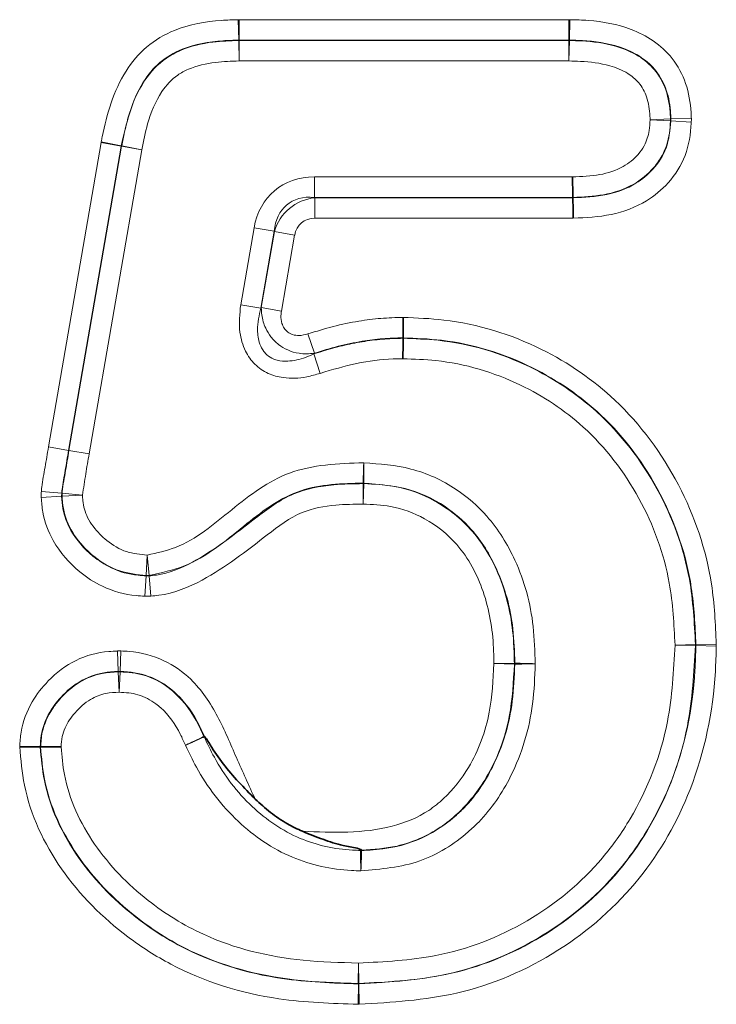
# Model space of a CAD drawing. Units: millimetres. Extents: x 15 to 416, y 5 to 292.
# Drawn here: x 155 to 158, y 195 to 199 of the extents above; entities that cross this region are included whole.
import ezdxf

# ---------------------------------------------------------------- set-up
doc = ezdxf.new("R2010")
doc.units = ezdxf.units.MM

msp = doc.modelspace()

# ---------------------------------------------------------------- linework, layer by layer
at = {"color": 8, "linetype": 'Continuous', "lineweight": 18}
for p, q in [((156.1957, 198.7569), (156.1933, 198.8426)), ((156.198, 198.7569), (156.198, 198.8427)), ((156.198, 198.8427), (157.5817, 198.8427)), ((157.5817, 198.7569), (157.5817, 198.8427)), ((157.5861, 198.8426), (157.5817, 198.8427)), ((157.5839, 198.7569), (157.5861, 198.8426)), ((156.1957, 198.7551), (156.1957, 198.7569)), ((156.1957, 198.7569), (156.198, 198.7569)), ((156.1981, 198.6694), (156.1957, 198.7551)), ((157.5817, 198.7569), (156.198, 198.7569)), ((156.198, 198.7569), (156.1981, 198.7551)), ((156.1981, 198.7551), (157.5817, 198.7551)), ((156.1981, 198.7551), (156.1981, 198.6694)), ((157.5817, 198.7569), (157.5839, 198.7569)), ((157.5817, 198.7551), (157.5817, 198.7569)), ((157.5839, 198.7551), (157.5817, 198.6694)), ((157.5817, 198.6694), (157.5817, 198.7551)), ((157.5839, 198.7569), (157.5839, 198.7551)), ((157.5817, 198.6694), (156.1981, 198.6694)), ((157.9227, 198.4225), (158.0083, 198.4262)), ((158.0082, 198.4176), (157.9227, 198.4225)), ((158.0101, 198.4176), (158.0082, 198.4176)), ((158.0083, 198.4262), (158.0101, 198.4261)), ((158.0101, 198.4261), (158.0958, 198.4298)), ((158.0101, 198.4261), (158.0101, 198.4176)), ((158.0101, 198.4176), (158.0956, 198.4128)), ((155.3972, 197.0489), (155.6182, 198.3265)), ((155.6189, 198.3303), (155.6182, 198.3265)), ((155.7026, 198.3119), (155.6182, 198.3265)), ((155.703, 198.3138), (155.6189, 198.3303)), ((155.7026, 198.3119), (155.4816, 197.0343)), ((155.4834, 197.034), (155.7044, 198.3116)), ((155.7889, 198.297), (155.5679, 197.0199)), ((155.7026, 198.3119), (155.703, 198.3138)), ((155.7044, 198.3116), (155.7026, 198.3119)), ((155.703, 198.3138), (155.7047, 198.3135)), ((155.7889, 198.297), (155.7044, 198.3116)), ((155.7047, 198.3135), (155.7889, 198.297)), ((156.5136, 198.1826), (156.5136, 198.0969)), ((156.5136, 198.1826), (157.597, 198.1826)), ((156.5136, 198.0969), (156.5152, 198.0951)), ((157.5986, 198.0969), (156.5136, 198.0969)), ((156.5152, 198.0951), (156.5152, 198.0093)), ((156.5152, 198.0951), (157.5986, 198.0951)), ((157.6002, 198.0093), (156.5152, 198.0093)), ((156.2041, 197.6463), (156.2603, 197.9695)), ((156.2603, 197.9695), (156.3447, 197.9548)), ((156.3447, 197.9548), (156.2885, 197.6316)), ((156.2908, 197.6343), (156.3463, 197.953)), ((156.3463, 197.953), (156.3447, 197.9548)), ((156.3463, 197.953), (156.4307, 197.9383)), ((156.4307, 197.9383), (156.3753, 197.6196)), ((156.2041, 197.6463), (156.2885, 197.6316)), ((156.2885, 197.6316), (156.2908, 197.6343)), ((156.2908, 197.6343), (156.3753, 197.6196)), ((156.5134, 197.4421), (156.4865, 197.5235)), ((156.5134, 197.4421), (156.5113, 197.4395)), ((156.5383, 197.3581), (156.5113, 197.4395)), ((155.3972, 197.0489), (155.4816, 197.0343)), ((155.4816, 197.0343), (155.4834, 197.034)), ((155.4834, 197.034), (155.5679, 197.0199)), ((156.7177, 196.895), (156.7177, 196.8968)), ((156.7184, 196.8093), (156.7177, 196.895)), ((156.7184, 196.8093), (156.7214, 196.895)), ((156.7214, 196.8968), (156.7214, 196.895)), ((155.367, 196.8367), (155.4526, 196.8419)), ((155.3674, 196.8622), (155.4527, 196.8547)), ((155.4526, 196.8419), (155.4527, 196.8547)), ((155.4544, 196.8419), (155.4526, 196.8419)), ((155.4527, 196.8547), (155.4546, 196.8547)), ((155.5399, 196.8471), (155.4544, 196.8419)), ((155.4546, 196.8547), (155.5399, 196.8471)), ((155.8069, 196.5097), (155.812, 196.5952)), ((155.812, 196.5952), (155.8198, 196.5099)), ((155.8019, 196.4223), (155.807, 196.5078)), ((155.807, 196.5078), (155.8069, 196.5097)), ((155.8198, 196.5081), (155.807, 196.5078)), ((155.8198, 196.5099), (155.8198, 196.5081)), ((155.8276, 196.4227), (155.8198, 196.5081)), ((158.0274, 196.2176), (158.1131, 196.2195)), ((158.1131, 196.2151), (158.0274, 196.2176)), ((158.1131, 196.2195), (158.1149, 196.2195)), ((158.1149, 196.2151), (158.1131, 196.2151)), ((158.1149, 196.2195), (158.2006, 196.2214)), ((158.1149, 196.2195), (158.1149, 196.2151)), ((158.1149, 196.2151), (158.2006, 196.2126)), ((155.6904, 196.1068), (155.6865, 196.1924)), ((155.6978, 196.1068), (155.7012, 196.1925)), ((157.2673, 196.1396), (157.353, 196.1415)), ((157.2673, 196.1396), (157.353, 196.1372)), ((157.353, 196.1415), (157.3548, 196.1415)), ((157.3548, 196.1372), (157.353, 196.1372)), ((155.6904, 196.1068), (155.6978, 196.1068)), ((155.6943, 196.0194), (155.6904, 196.105)), ((155.6978, 196.105), (155.6943, 196.0194)), ((155.6978, 196.1068), (155.6978, 196.105)), ((156.0499, 195.8337), (156.0515, 195.8344)), ((156.0531, 195.8332), (156.0507, 195.832)), ((156.7063, 195.3553), (156.7063, 195.3599)), ((156.7119, 195.357), (156.7119, 195.3552)), ((156.6979, 194.7969), (156.6985, 194.8826)), ((156.6985, 194.8826), (156.7001, 194.7969)), ((156.698, 194.7951), (156.6974, 194.7093)), ((156.698, 194.7951), (156.6979, 194.7969)), ((156.7001, 194.7951), (156.698, 194.7951)), ((156.7001, 194.7969), (156.7001, 194.7951)), ((156.7001, 194.7951), (156.7016, 194.7094))]:
    msp.add_line(p, q, dxfattribs=at)
at = {"color": 7, "linetype": 'Continuous', "lineweight": 35}
for p, q in [((157.5986, 198.0951), (157.5986, 198.0969)), ((156.8857, 197.507), (156.8857, 197.5051)), ((155.3624, 195.7902), (155.3642, 195.7902))]:
    msp.add_line(p, q, dxfattribs=at)
at = {"color": 8, "linetype": 'Continuous', "lineweight": 18, "flags": 128}
msp.add_lwpolyline([(155.6904, 196.105), (155.6904, 196.1059), (155.6904, 196.1068)], dxfattribs=at)
at = {"color": 8, "linetype": 'Continuous', "lineweight": 18}
for centre, start, end in [((156.1985, 198.6385), 90.2108, 91.3782), ((157.5813, 198.6385), 88.7355, 89.8066), ((157.8917, 198.4227), 357.5286, 1.7153), ((155.8193, 198.2914), 169.0654, 170.0145), ((156.718, 196.7802), 88.3334, 90.1654), ((156.718, 196.7784), 88.3325, 90.1647), ((155.571, 196.8467), 176.0956, 182.3493), ((155.8115, 196.6263), 267.7553, 274.0755), ((157.9964, 196.2177), 358.7326, 0.8768), ((157.2363, 196.1397), 358.7968, 0.8828), ((157.2382, 196.1397), 358.7969, 0.8827), ((155.6944, 195.9884), 88.3566, 91.9758), ((156.156, 195.8821), 204.5392, 205.4411), ((156.7095, 195.4719), 268.4293, 271.204), ((156.6983, 194.9135), 269.8053, 270.8524)]:
    msp.add_arc(centre, 0.1167, start, end, dxfattribs=at)
for centre, major_axis, ratio in [((156.5917, 197.8326), (-0.2455, 0.2919), 0.786538), ((156.5917, 197.8326), (-0.1949, 0.2317), 0.660579), ((156.5412, 197.8927), (-0.1325, 0.1575), 0.971849), ((156.5412, 197.8927), (-0.0818, 0.0973), 0.786538)]:
    msp.add_ellipse(centre, major_axis=major_axis, ratio=ratio, start_param=5.69873, end_param=6.867641, dxfattribs=at)
for points, knots in [([(155.6189, 198.3303), (155.6202, 198.3372), (155.6402, 198.4399), (155.6834, 198.5875), (155.8049, 198.7348), (155.9436, 198.8151), (156.08, 198.8395), (156.1702, 198.842), (156.1933, 198.8426)], [0, 0, 0, 0, 0.024666, 0.367124, 0.523315, 0.683066, 0.918955, 1, 1, 1, 1]), ([(156.198, 198.8427), (156.1976, 198.8427), (156.1969, 198.8427), (156.1957, 198.8426), (156.1945, 198.8426), (156.1937, 198.8426), (156.1933, 198.8426)], [0, 0, 0, 0, 0.24997, 0.499952, 0.74997, 1, 1, 1, 1]), ([(157.5861, 198.8426), (157.6117, 198.842), (157.6985, 198.8397), (157.8202, 198.8172), (157.9395, 198.7573), (158.0225, 198.6812), (158.0785, 198.5755), (158.0934, 198.4867), (158.0954, 198.4377), (158.0958, 198.4298)], [0, 0, 0, 0, 0.1039087, 0.3521779, 0.4931884, 0.6400793, 0.801062, 0.9681181, 1, 1, 1, 1]), ([(156.1957, 198.7569), (156.1736, 198.7563), (156.0934, 198.7542), (155.9762, 198.7341), (155.861, 198.668), (155.7535, 198.5366), (155.7242, 198.4073), (155.703, 198.3138)], [0, 0, 0, 0, 0.0894327, 0.3258531, 0.472689, 0.6185232, 1, 1, 1, 1]), ([(155.7047, 198.3135), (155.7125, 198.3521), (155.7316, 198.4479), (155.7861, 198.5797), (155.8718, 198.6733), (155.9719, 198.7265), (156.0765, 198.7515), (156.1596, 198.754), (156.1957, 198.7551)], [0, 0, 0, 0, 0.160076, 0.39658, 0.569776, 0.662376, 0.853596, 1, 1, 1, 1]), ([(158.0101, 198.4261), (158.0098, 198.4336), (158.0082, 198.4742), (157.9967, 198.5454), (157.9535, 198.6279), (157.8888, 198.6868), (157.7908, 198.7355), (157.6854, 198.7544), (157.6082, 198.7563), (157.5839, 198.7569)], [0, 0, 0, 0, 0.036439, 0.199366, 0.348949, 0.483701, 0.621263, 0.880635, 1, 1, 1, 1]), ([(157.5839, 198.7551), (157.6008, 198.7547), (157.666, 198.7531), (157.7665, 198.7404), (157.8716, 198.6968), (157.9471, 198.6342), (157.9955, 198.5466), (158.0064, 198.4726), (158.0081, 198.4313), (158.0083, 198.4262)], [0, 0, 0, 0, 0.083213, 0.321557, 0.493914, 0.636812, 0.796486, 0.974566, 1, 1, 1, 1]), ([(156.1981, 198.6694), (156.1648, 198.6685), (156.0923, 198.6664), (156.0038, 198.646), (155.9253, 198.6047), (155.8579, 198.5295), (155.8129, 198.4179), (155.796, 198.3332), (155.7889, 198.297)], [0, 0, 0, 0, 0.16034, 0.348883, 0.430295, 0.583999, 0.822419, 1, 1, 1, 1]), ([(157.9227, 198.4225), (157.9225, 198.4274), (157.9211, 198.46), (157.9138, 198.5154), (157.8796, 198.5788), (157.8246, 198.6235), (157.7412, 198.6574), (157.6558, 198.6677), (157.598, 198.669), (157.5817, 198.6694)], [0, 0, 0, 0, 0.0308202, 0.2037876, 0.3436663, 0.468251, 0.6388042, 0.898554, 1, 1, 1, 1]), ([(157.597, 198.1826), (157.6356, 198.184), (157.7087, 198.1867), (157.8061, 198.2175), (157.8667, 198.2663), (157.9038, 198.3192), (157.92, 198.3701), (157.9219, 198.4076), (157.9227, 198.4225)], [0, 0, 0, 0, 0.253035, 0.480075, 0.657424, 0.753638, 0.90193, 1, 1, 1, 1]), ([(157.5986, 198.0951), (157.6466, 198.0971), (157.7382, 198.1009), (157.8556, 198.144), (157.9407, 198.2143), (157.9993, 198.3046), (158.0064, 198.3788), (158.0101, 198.4176)], [0, 0, 0, 0, 0.244508, 0.467248, 0.62409, 0.803069, 1, 1, 1, 1]), ([(158.0082, 198.4176), (158.0073, 198.4003), (158.0044, 198.3501), (157.982, 198.2815), (157.9301, 198.2068), (157.8494, 198.1415), (157.7287, 198.1021), (157.6417, 198.0986), (157.5986, 198.0969)], [0, 0, 0, 0, 0.089283, 0.257892, 0.36133, 0.55384, 0.778905, 1, 1, 1, 1]), ([(158.0956, 198.4128), (158.0956, 198.4115), (158.0929, 198.3642), (158.079, 198.2707), (158.0071, 198.1575), (157.8999, 198.069), (157.7601, 198.0167), (157.6536, 198.0118), (157.6002, 198.0093)], [0, 0, 0, 0, 0.005413, 0.199183, 0.388379, 0.553879, 0.776466, 1, 1, 1, 1]), ([(158.0956, 198.4128), (158.0957, 198.4142), (158.0958, 198.4171), (158.0959, 198.4213), (158.0959, 198.4256), (158.0958, 198.4284), (158.0958, 198.4298)], [0, 0, 0, 0, 0.249614, 0.499381, 0.749613, 1, 1, 1, 1]), ([(156.5383, 197.3581), (156.5196, 197.3527), (156.4689, 197.338), (156.3931, 197.3344), (156.3175, 197.3548), (156.261, 197.3934), (156.2189, 197.454), (156.1935, 197.541), (156.2002, 197.6073), (156.2041, 197.6463)], [0, 0, 0, 0, 0.1049432, 0.2840182, 0.4001622, 0.522214, 0.6439221, 0.7908322, 1, 1, 1, 1]), ([(156.2885, 197.6316), (156.2818, 197.6014), (156.2707, 197.5517), (156.2795, 197.4881), (156.2961, 197.4559), (156.3132, 197.4358), (156.3287, 197.4243), (156.3567, 197.4121), (156.4025, 197.4058), (156.4588, 197.4173), (156.4968, 197.4334), (156.5113, 197.4395)], [0, 0, 0, 0, 0.223548, 0.368649, 0.45462, 0.480124, 0.558247, 0.58949, 0.699204, 0.884703, 1, 1, 1, 1]), ([(156.5134, 197.4421), (156.492, 197.4406), (156.4542, 197.438), (156.4024, 197.4538), (156.3619, 197.478), (156.3303, 197.5097), (156.3048, 197.5517), (156.2921, 197.5945), (156.2912, 197.624), (156.2908, 197.6343)], [0, 0, 0, 0, 0.1933446, 0.3415093, 0.4735005, 0.6069665, 0.7315129, 0.9063044, 1, 1, 1, 1]), ([(156.3753, 197.6196), (156.3744, 197.6133), (156.3721, 197.5961), (156.3748, 197.5709), (156.3855, 197.5469), (156.4011, 197.53), (156.4231, 197.519), (156.4528, 197.5149), (156.4741, 197.5203), (156.4865, 197.5235)], [0, 0, 0, 0, 0.102441, 0.28213, 0.401376, 0.524432, 0.647231, 0.792952, 1, 1, 1, 1]), ([(156.4865, 197.5235), (156.5215, 197.5345), (156.5917, 197.5565), (156.6943, 197.5772), (156.7926, 197.5906), (156.8549, 197.592), (156.8861, 197.5927)], [0, 0, 0, 0, 0.270042, 0.541692, 0.770057, 1, 1, 1, 1]), ([(156.8861, 197.5927), (156.9434, 197.5906), (157.1431, 197.5832), (157.4604, 197.4841), (157.8076, 197.2462), (158.0608, 196.9017), (158.1862, 196.5365), (158.1968, 196.3055), (158.2006, 196.2214)], [0, 0, 0, 0, 0.081422, 0.283883, 0.461843, 0.671973, 0.880538, 1, 1, 1, 1]), ([(156.5113, 197.4395), (156.5378, 197.4479), (156.5909, 197.4648), (156.6726, 197.484), (156.7561, 197.4981), (156.8275, 197.504), (156.8708, 197.5049), (156.8857, 197.5051)], [0, 0, 0, 0, 0.218349, 0.437457, 0.659555, 0.882968, 1, 1, 1, 1]), ([(156.8857, 197.507), (156.8571, 197.5063), (156.7997, 197.5051), (156.7085, 197.4925), (156.6124, 197.4732), (156.5465, 197.4525), (156.5134, 197.4421)], [0, 0, 0, 0, 0.226196, 0.453626, 0.725892, 1, 1, 1, 1]), ([(158.1149, 196.2195), (158.1113, 196.2994), (158.1016, 196.5175), (157.9837, 196.8611), (157.7469, 197.1836), (157.4227, 197.4056), (157.1264, 197.4982), (156.9396, 197.505), (156.8857, 197.507)], [0, 0, 0, 0, 0.121073, 0.330346, 0.539865, 0.716855, 0.918281, 1, 1, 1, 1]), ([(156.8857, 197.5051), (156.935, 197.5035), (157.1169, 197.4973), (157.4069, 197.4106), (157.7301, 197.1962), (157.9683, 196.885), (158.0965, 196.538), (158.1083, 196.3114), (158.1131, 196.2195)], [0, 0, 0, 0, 0.074827, 0.276235, 0.449302, 0.656442, 0.860717, 1, 1, 1, 1]), ([(156.8853, 197.4194), (156.8716, 197.4191), (156.8064, 197.4179), (156.6887, 197.4035), (156.5888, 197.3733), (156.5383, 197.3581)], [0, 0, 0, 0, 0.116181, 0.553173, 1, 1, 1, 1]), ([(158.0274, 196.2176), (158.023, 196.3045), (158.0121, 196.5177), (157.8922, 196.8426), (157.6705, 197.1327), (157.3703, 197.3316), (157.1008, 197.4122), (156.9316, 197.4179), (156.8853, 197.4194)], [0, 0, 0, 0, 0.141204, 0.346243, 0.552544, 0.724594, 0.924747, 1, 1, 1, 1]), ([(155.3674, 196.8622), (155.3679, 196.8683), (155.3698, 196.8886), (155.3757, 196.9227), (155.383, 196.9646), (155.3901, 197.0067), (155.3948, 197.0349), (155.3972, 197.0489)], [0, 0, 0, 0, 0.097882, 0.322739, 0.547757, 0.773878, 1, 1, 1, 1]), ([(155.4816, 197.0343), (155.4793, 197.0203), (155.4746, 196.9922), (155.4676, 196.9509), (155.4606, 196.9103), (155.455, 196.8786), (155.4532, 196.8599), (155.4527, 196.8547)], [0, 0, 0, 0, 0.234489, 0.468978, 0.691048, 0.91314, 1, 1, 1, 1]), ([(155.4546, 196.8547), (155.4547, 196.8564), (155.4562, 196.8734), (155.4615, 196.9053), (155.4691, 196.9493), (155.4764, 196.9922), (155.4811, 197.0201), (155.4834, 197.034)], [0, 0, 0, 0, 0.0297767, 0.2812399, 0.5331272, 0.7665632, 1, 1, 1, 1]), ([(155.5679, 197.0199), (155.5631, 196.9919), (155.5533, 196.9344), (155.5445, 196.8767), (155.5399, 196.8471)], [0, 0, 0, 0, 0.486255, 1, 1, 1, 1]), ([(155.812, 196.5952), (155.8523, 196.6041), (155.986, 196.6336), (156.1652, 196.7886), (156.4071, 196.9717), (156.6131, 196.9789), (156.7207, 196.9826)], [0, 0, 0, 0, 0.12156, 0.403373, 0.688266, 1, 1, 1, 1]), ([(156.7177, 196.8968), (156.7178, 196.9002), (156.7181, 196.9098), (156.7188, 196.9275), (156.7196, 196.9522), (156.7202, 196.9694), (156.7206, 196.9816), (156.7207, 196.9826)], [0, 0, 0, 0, 0.172755, 0.49992, 0.643063, 0.970402, 1, 1, 1, 1]), ([(156.7207, 196.9826), (156.7207, 196.9816), (156.7208, 196.9694), (156.7209, 196.9521), (156.7212, 196.9275), (156.7213, 196.9097), (156.7214, 196.9001), (156.7214, 196.8968)], [0, 0, 0, 0, 0.029598, 0.356937, 0.50008, 0.827245, 1, 1, 1, 1]), ([(156.7207, 196.9826), (156.7875, 196.9777), (156.924, 196.9679), (157.1036, 196.885), (157.2552, 196.7522), (157.3764, 196.5575), (157.4348, 196.3398), (157.4391, 196.1915), (157.4406, 196.1391)], [0, 0, 0, 0, 0.160644, 0.328308, 0.466032, 0.642182, 0.873737, 1, 1, 1, 1]), ([(156.7177, 196.8968), (156.7123, 196.8968), (156.6193, 196.896), (156.4298, 196.8845), (156.2072, 196.7105), (156.0195, 196.5531), (155.8703, 196.5208), (155.8198, 196.5099)], [0, 0, 0, 0, 0.016136, 0.279807, 0.545748, 0.846352, 1, 1, 1, 1]), ([(155.8198, 196.5081), (155.83, 196.5089), (155.8935, 196.5145), (156.0553, 196.5834), (156.229, 196.7235), (156.4154, 196.8619), (156.5784, 196.8929), (156.6767, 196.8944), (156.7177, 196.895)], [0, 0, 0, 0, 0.030637, 0.191149, 0.513931, 0.704346, 0.876747, 1, 1, 1, 1]), ([(157.3548, 196.1415), (157.3534, 196.1896), (157.3495, 196.3248), (157.297, 196.5218), (157.1895, 196.6953), (157.0567, 196.8119), (156.8998, 196.884), (156.78, 196.8926), (156.7214, 196.8968)], [0, 0, 0, 0, 0.130377, 0.366822, 0.54276, 0.67625, 0.841526, 1, 1, 1, 1]), ([(156.7214, 196.895), (156.7645, 196.8928), (156.8666, 196.8877), (157.0297, 196.828), (157.1997, 196.6918), (157.3175, 196.4718), (157.3503, 196.275), (157.3525, 196.1641), (157.353, 196.1415)], [0, 0, 0, 0, 0.117172, 0.277312, 0.463659, 0.698018, 0.938447, 1, 1, 1, 1]), ([(155.3674, 196.8622), (155.3672, 196.8601), (155.3669, 196.8559), (155.3667, 196.8495), (155.3667, 196.8431), (155.3669, 196.8389), (155.367, 196.8367)], [0, 0, 0, 0, 0.249139, 0.498619, 0.749136, 1, 1, 1, 1]), ([(155.8019, 196.4223), (155.7895, 196.423), (155.7284, 196.4267), (155.6306, 196.4534), (155.5098, 196.533), (155.4174, 196.6385), (155.3729, 196.7533), (155.3685, 196.8163), (155.367, 196.8367)], [0, 0, 0, 0, 0.056699, 0.279631, 0.451226, 0.712214, 0.906578, 1, 1, 1, 1]), ([(155.4526, 196.8419), (155.4537, 196.8246), (155.457, 196.7747), (155.4931, 196.6822), (155.5678, 196.598), (155.6656, 196.533), (155.7455, 196.5114), (155.7957, 196.5085), (155.807, 196.5078)], [0, 0, 0, 0, 0.097432, 0.280885, 0.545721, 0.717238, 0.936495, 1, 1, 1, 1]), ([(155.8069, 196.5097), (155.7696, 196.5134), (155.6903, 196.5215), (155.6058, 196.5722), (155.5356, 196.6369), (155.48, 196.709), (155.4575, 196.7896), (155.4549, 196.8334), (155.4544, 196.8419)], [0, 0, 0, 0, 0.210292, 0.446848, 0.538624, 0.75157, 0.951815, 1, 1, 1, 1]), ([(155.5399, 196.8471), (155.5404, 196.8395), (155.5422, 196.8073), (155.5588, 196.7467), (155.6011, 196.6932), (155.6552, 196.6433), (155.7209, 196.6035), (155.7825, 196.5979), (155.812, 196.5952)], [0, 0, 0, 0, 0.056046, 0.238656, 0.45228, 0.548436, 0.783302, 1, 1, 1, 1]), ([(156.7184, 196.8093), (156.68, 196.8088), (156.5937, 196.8075), (156.448, 196.7815), (156.2723, 196.6472), (156.0909, 196.5036), (155.9139, 196.4304), (155.8388, 196.4237), (155.8276, 196.4227)], [0, 0, 0, 0, 0.116364, 0.261548, 0.436895, 0.772232, 0.966003, 1, 1, 1, 1]), ([(157.2673, 196.1396), (157.2669, 196.1615), (157.2649, 196.2636), (157.2357, 196.441), (157.133, 196.6346), (156.9868, 196.752), (156.8463, 196.8034), (156.757, 196.8075), (156.7184, 196.8093)], [0, 0, 0, 0, 0.067657, 0.314737, 0.547703, 0.725262, 0.88124, 1, 1, 1, 1]), ([(155.8019, 196.4223), (155.804, 196.4222), (155.8083, 196.422), (155.8147, 196.422), (155.8212, 196.4222), (155.8255, 196.4225), (155.8276, 196.4227)], [0, 0, 0, 0, 0.249119, 0.498588, 0.749116, 1, 1, 1, 1]), ([(156.6985, 194.8826), (156.8075, 194.888), (157.0536, 194.9002), (157.4183, 195.0409), (157.6865, 195.2628), (157.8885, 195.5495), (158.0078, 195.8559), (158.0215, 196.1097), (158.0274, 196.2176)], [0, 0, 0, 0, 0.1545417, 0.3491599, 0.5442106, 0.6396593, 0.8466991, 1, 1, 1, 1]), ([(156.7001, 194.7951), (156.831, 194.8029), (157.1076, 194.8194), (157.5009, 194.9878), (157.8231, 195.2716), (158.0414, 195.6576), (158.1089, 195.9858), (158.114, 196.1802), (158.1149, 196.2151)], [0, 0, 0, 0, 0.174696, 0.368951, 0.559721, 0.739659, 0.95322, 1, 1, 1, 1]), ([(158.1131, 196.2151), (158.1068, 196.102), (158.0919, 195.834), (157.9652, 195.5094), (157.7496, 195.2033), (157.463, 194.966), (157.0753, 194.816), (156.8146, 194.8027), (156.7001, 194.7969)], [0, 0, 0, 0, 0.151318, 0.358482, 0.455016, 0.651598, 0.846965, 1, 1, 1, 1]), ([(158.2006, 196.2126), (158.1996, 196.177), (158.1942, 195.9728), (158.1226, 195.6262), (157.8905, 195.2163), (157.5477, 194.9142), (157.1311, 194.7355), (156.839, 194.7177), (156.7016, 194.7094)], [0, 0, 0, 0, 0.045062, 0.258526, 0.439444, 0.631697, 0.826743, 1, 1, 1, 1]), ([(158.2006, 196.2126), (158.2006, 196.2134), (158.2006, 196.2148), (158.2006, 196.217), (158.2006, 196.2192), (158.2006, 196.2206), (158.2006, 196.2214)], [0, 0, 0, 0, 0.249899, 0.499838, 0.749899, 1, 1, 1, 1]), ([(155.2765, 195.7904), (155.2778, 195.8109), (155.2819, 195.8765), (155.3198, 195.9751), (155.4005, 196.0786), (155.5078, 196.1614), (155.615, 196.1892), (155.6743, 196.1919), (155.6865, 196.1924)], [0, 0, 0, 0, 0.097501, 0.311921, 0.487797, 0.71796, 0.94214, 1, 1, 1, 1]), ([(155.7012, 196.1925), (155.7, 196.1925), (155.6975, 196.1926), (155.6938, 196.1926), (155.6901, 196.1926), (155.6877, 196.1925), (155.6865, 196.1924)], [0, 0, 0, 0, 0.249711, 0.499538, 0.749711, 1, 1, 1, 1]), ([(155.7012, 196.1925), (155.7128, 196.192), (155.7747, 196.1896), (155.8815, 196.1617), (156.0149, 196.0675), (156.1128, 195.9207), (156.1852, 195.7437), (156.2385, 195.6283), (156.2653, 195.5703)], [0, 0, 0, 0, 0.038874, 0.207245, 0.35976, 0.575111, 0.786142, 1, 1, 1, 1]), ([(156.4639, 195.4355), (156.5911, 195.4304), (156.7748, 195.423), (156.972, 195.5029), (157.0801, 195.5901), (157.1835, 195.7211), (157.2562, 195.9201), (157.2638, 196.0711), (157.2673, 196.1396)], [0, 0, 0, 0, 0.302674, 0.437455, 0.501146, 0.636193, 0.834953, 1, 1, 1, 1]), ([(157.4406, 196.1391), (157.4385, 196.0828), (157.4323, 195.9205), (157.3623, 195.6856), (157.2464, 195.5135), (157.1171, 195.3926), (156.9573, 195.2911), (156.7932, 195.2768), (156.7088, 195.2694)], [0, 0, 0, 0, 0.1332486, 0.383435, 0.5680639, 0.6152982, 0.8021451, 1, 1, 1, 1]), ([(157.353, 196.1372), (157.3491, 196.0638), (157.3404, 195.8985), (157.2591, 195.6779), (157.1417, 195.5291), (157.0155, 195.4285), (156.8778, 195.3672), (156.7618, 195.3601), (156.7119, 195.357)], [0, 0, 0, 0, 0.19522, 0.438981, 0.611132, 0.69228, 0.867518, 1, 1, 1, 1]), ([(156.7119, 195.3552), (156.7153, 195.3553), (156.7881, 195.3574), (156.931, 195.3783), (157.0668, 195.4629), (157.1803, 195.5691), (157.2841, 195.7243), (157.3472, 195.9371), (157.3528, 196.0854), (157.3548, 196.1372)], [0, 0, 0, 0, 0.008969, 0.193326, 0.375216, 0.422572, 0.606174, 0.862411, 1, 1, 1, 1]), ([(157.3548, 196.1415), (157.3581, 196.1414), (157.3677, 196.1411), (157.3855, 196.1406), (157.4103, 196.14), (157.4275, 196.1395), (157.4396, 196.1391), (157.4406, 196.1391)], [0, 0, 0, 0, 0.172817, 0.499972, 0.644897, 0.972278, 1, 1, 1, 1]), ([(157.4406, 196.1391), (157.4396, 196.1391), (157.4275, 196.1388), (157.4103, 196.1385), (157.3855, 196.1379), (157.3677, 196.1375), (157.3581, 196.1373), (157.3548, 196.1372)], [0, 0, 0, 0, 0.027722, 0.355103, 0.500028, 0.827183, 1, 1, 1, 1]), ([(155.6904, 196.1068), (155.6793, 196.1063), (155.6317, 196.1043), (155.5457, 196.0825), (155.4609, 196.016), (155.3968, 195.9344), (155.3665, 195.8569), (155.3634, 195.8063), (155.3624, 195.7902)], [0, 0, 0, 0, 0.066142, 0.285727, 0.516279, 0.697026, 0.903568, 1, 1, 1, 1]), ([(155.3642, 195.7902), (155.3656, 195.8106), (155.3696, 195.8672), (155.4015, 195.9354), (155.4564, 196.0068), (155.5225, 196.0656), (155.6116, 196.1007), (155.6674, 196.1037), (155.6904, 196.105)], [0, 0, 0, 0, 0.12297, 0.339864, 0.437847, 0.664931, 0.862274, 1, 1, 1, 1]), ([(156.0515, 195.8344), (156.0448, 195.8493), (156.0156, 195.9138), (155.9535, 196.0048), (155.8452, 196.0823), (155.7585, 196.1045), (155.7083, 196.1064), (155.6978, 196.1068)], [0, 0, 0, 0, 0.103632, 0.448318, 0.681757, 0.932966, 1, 1, 1, 1]), ([(155.6978, 196.105), (155.7315, 196.1026), (155.8037, 196.0974), (155.8789, 196.0565), (155.9611, 195.9897), (156.0119, 195.9176), (156.0426, 195.8498), (156.0499, 195.8337)], [0, 0, 0, 0, 0.213096, 0.456482, 0.526785, 0.887137, 1, 1, 1, 1]), ([(155.6943, 196.0194), (155.6756, 196.0185), (155.6337, 196.0167), (155.5665, 195.9903), (155.518, 195.9461), (155.4773, 195.8934), (155.4537, 195.8445), (155.451, 195.8044), (155.4501, 195.7899)], [0, 0, 0, 0, 0.151961, 0.3396621, 0.57267, 0.6750868, 0.8820716, 1, 1, 1, 1]), ([(155.9726, 195.7966), (155.9655, 195.8122), (155.9397, 195.8698), (155.8977, 195.9307), (155.8334, 195.9829), (155.7761, 196.0145), (155.7209, 196.0178), (155.6943, 196.0194)], [0, 0, 0, 0, 0.135507, 0.499592, 0.56696, 0.791126, 1, 1, 1, 1]), ([(155.9726, 195.7966), (155.9739, 195.7973), (155.9853, 195.8027), (156.0007, 195.8101), (156.0226, 195.8206), (156.0382, 195.8281), (156.0469, 195.8322), (156.0499, 195.8337)], [0, 0, 0, 0, 0.042139, 0.369366, 0.500266, 0.827451, 1, 1, 1, 1]), ([(156.0507, 195.832), (156.0476, 195.8306), (156.0389, 195.8267), (156.0231, 195.8195), (156.001, 195.8095), (155.9854, 195.8024), (155.9739, 195.7972), (155.9726, 195.7966)], [0, 0, 0, 0, 0.172549, 0.499734, 0.630634, 0.957861, 1, 1, 1, 1]), ([(156.7088, 195.2694), (156.6956, 195.2698), (156.5977, 195.2729), (156.4085, 195.3135), (156.1794, 195.4699), (156.0433, 195.6488), (155.9872, 195.7659), (155.9726, 195.7966)], [0, 0, 0, 0, 0.041623, 0.307199, 0.592596, 0.893306, 1, 1, 1, 1]), ([(156.0507, 195.832), (156.0644, 195.8032), (156.1157, 195.696), (156.2384, 195.5343), (156.4426, 195.3942), (156.6095, 195.3585), (156.6953, 195.3556), (156.7063, 195.3553)], [0, 0, 0, 0, 0.111817, 0.416408, 0.699038, 0.961367, 1, 1, 1, 1]), ([(156.6974, 194.7093), (156.5861, 194.7131), (156.3161, 194.7222), (155.9818, 194.8251), (155.6757, 195.0218), (155.4369, 195.2596), (155.2977, 195.5545), (155.2813, 195.7365), (155.2765, 195.7904)], [0, 0, 0, 0, 0.169439, 0.411326, 0.519841, 0.722356, 0.917666, 1, 1, 1, 1]), ([(155.3624, 195.7902), (155.3667, 195.743), (155.3817, 195.5777), (155.5099, 195.3078), (155.7318, 195.0879), (156.0178, 194.9039), (156.3346, 194.8071), (156.5908, 194.7986), (156.698, 194.7951)], [0, 0, 0, 0, 0.077306, 0.270631, 0.471618, 0.581271, 0.824883, 1, 1, 1, 1]), ([(156.6979, 194.7969), (156.6179, 194.7991), (156.3843, 194.8056), (156.0551, 194.8841), (155.7384, 195.0807), (155.5048, 195.3212), (155.3824, 195.5837), (155.3682, 195.7447), (155.3642, 195.7902)], [0, 0, 0, 0, 0.1311703, 0.3828011, 0.5417637, 0.7359612, 0.9255164, 1, 1, 1, 1]), ([(155.4501, 195.7899), (155.4536, 195.751), (155.4665, 195.6063), (155.5783, 195.3685), (155.794, 195.1474), (156.0888, 194.9641), (156.3999, 194.8908), (156.6213, 194.8847), (156.6985, 194.8826)], [0, 0, 0, 0, 0.068819, 0.256015, 0.448107, 0.608541, 0.863494, 1, 1, 1, 1]), ([(156.7088, 195.2694), (156.7088, 195.2702), (156.7084, 195.2823), (156.7079, 195.2995), (156.7072, 195.3244), (156.7067, 195.3423), (156.7064, 195.3519), (156.7063, 195.3553)], [0, 0, 0, 0, 0.024083, 0.351599, 0.499877, 0.826999, 1, 1, 1, 1]), ([(156.7119, 195.3552), (156.7118, 195.3519), (156.7114, 195.3423), (156.7108, 195.3244), (156.7099, 195.2995), (156.7093, 195.2823), (156.7088, 195.2702), (156.7088, 195.2694)], [0, 0, 0, 0, 0.173001, 0.500123, 0.648401, 0.975917, 1, 1, 1, 1]), ([(156.6974, 194.7093), (156.6977, 194.7093), (156.6984, 194.7093), (156.6995, 194.7093), (156.7006, 194.7094), (156.7013, 194.7094), (156.7016, 194.7094)], [0, 0, 0, 0, 0.249976, 0.499961, 0.749976, 1, 1, 1, 1])]:
    msp.add_open_spline(points, degree=3, knots=knots, dxfattribs=at)
at = {"color": 7, "linetype": 'Continuous', "lineweight": 35}
for points, knots in [([(157.5986, 198.0969), (157.5985, 198.1036), (157.5982, 198.1171), (157.5977, 198.1464), (157.5973, 198.1692), (157.597, 198.181), (157.597, 198.1826)], [0, 0, 0, 0, 0.32747, 0.654938, 0.954936, 1, 1, 1, 1]), ([(157.5986, 198.0951), (157.5988, 198.0883), (157.599, 198.0748), (157.5996, 198.0455), (157.6, 198.0227), (157.6002, 198.0109), (157.6002, 198.0093)], [0, 0, 0, 0, 0.327469, 0.654936, 0.954908, 1, 1, 1, 1]), ([(156.8857, 197.507), (156.8857, 197.5137), (156.8858, 197.5272), (156.8859, 197.5567), (156.886, 197.5796), (156.8861, 197.5914), (156.8861, 197.5927)], [0, 0, 0, 0, 0.327485, 0.654967, 0.961308, 1, 1, 1, 1]), ([(156.8853, 197.4194), (156.8853, 197.4207), (156.8854, 197.4325), (156.8855, 197.4554), (156.8856, 197.4849), (156.8857, 197.4984), (156.8857, 197.5051)], [0, 0, 0, 0, 0.038688, 0.345033, 0.672515, 1, 1, 1, 1]), ([(156.0515, 195.8344), (156.0517, 195.8343), (156.0522, 195.8339), (156.0528, 195.8334), (156.0531, 195.8332)], [0, 0, 0, 0, 0.345298, 1, 1, 1, 1]), ([(156.2653, 195.5703), (156.2182, 195.6183), (156.1483, 195.6896), (156.0886, 195.7777), (156.0657, 195.8158), (156.0583, 195.8271), (156.0548, 195.8317), (156.0534, 195.8329), (156.0531, 195.8332)], [0, 0, 0, 0, 0.588323, 0.873874, 0.94818, 0.980687, 0.995881, 1, 1, 1, 1]), ([(155.3624, 195.7902), (155.3556, 195.7902), (155.3421, 195.7902), (155.3121, 195.7903), (155.2891, 195.7904), (155.2773, 195.7904), (155.2765, 195.7904)], [0, 0, 0, 0, 0.327445, 0.654871, 0.97532, 1, 1, 1, 1]), ([(155.4501, 195.7899), (155.4492, 195.7899), (155.4374, 195.7899), (155.4145, 195.79), (155.3844, 195.7901), (155.3709, 195.7901), (155.3642, 195.7902)], [0, 0, 0, 0, 0.024623, 0.34513, 0.672555, 1, 1, 1, 1]), ([(156.2653, 195.5703), (156.2862, 195.5513), (156.3282, 195.5132), (156.3854, 195.4749), (156.4313, 195.4498), (156.453, 195.4403), (156.4639, 195.4355)], [0, 0, 0, 0, 0.349864, 0.704886, 0.852127, 1, 1, 1, 1]), ([(156.7063, 195.3599), (156.7042, 195.3608), (156.7, 195.3625), (156.6857, 195.3661), (156.6636, 195.3702), (156.615, 195.3797), (156.5486, 195.401), (156.4923, 195.4239), (156.4639, 195.4355)], [0, 0, 0, 0, 0.029809, 0.061, 0.178896, 0.297225, 0.645537, 1, 1, 1, 1]), ([(156.7063, 195.3599), (156.708, 195.359), (156.7098, 195.3581), (156.7117, 195.3572), (156.7119, 195.357)], [0, 0, 0, 0, 0.886541, 1, 1, 1, 1])]:
    msp.add_open_spline(points, degree=3, knots=knots, dxfattribs=at)

doc.saveas('drawing.dxf')
